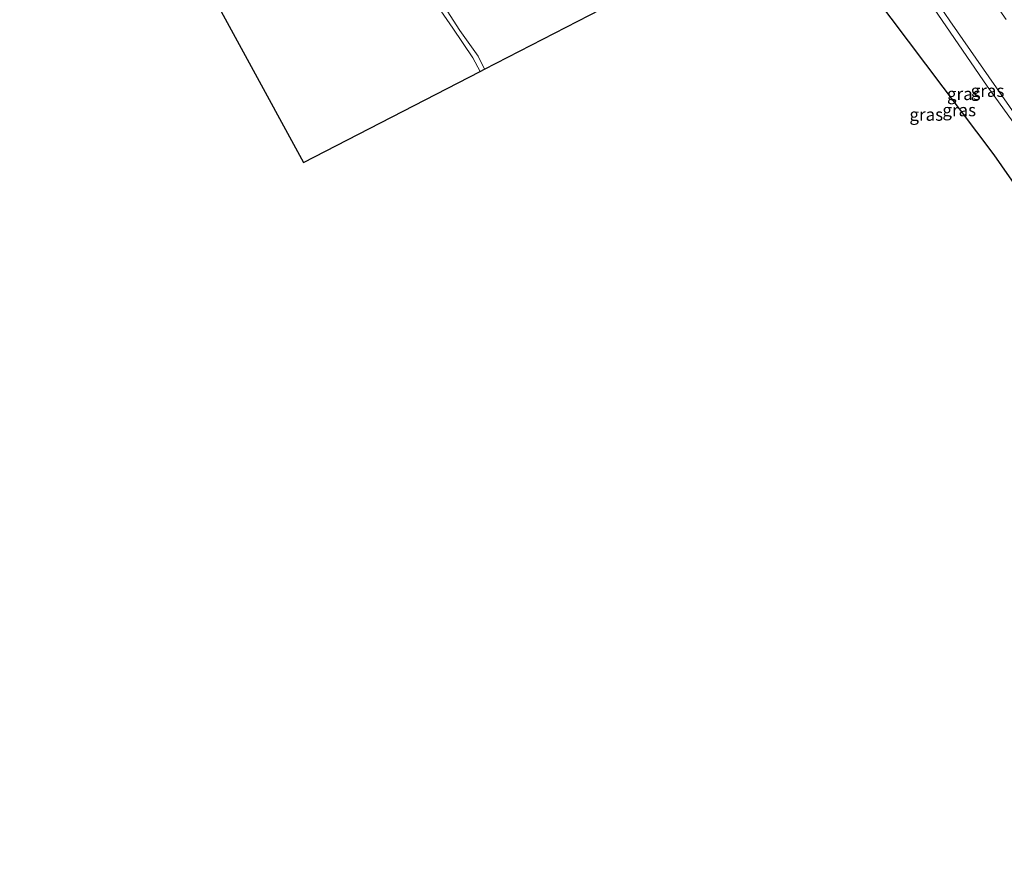
# Model space of a CAD drawing. Units: metres. Extents: x 189991 to 195168, y 549998 to 556253.
# Drawn here: x 191312 to 191509, y 553284 to 553454 of the extents above; entities that cross this region are included whole.
import ezdxf
from ezdxf.enums import TextEntityAlignment as Align

# ---------------------------------------------------------------- set-up
doc = ezdxf.new("R2010")
doc.units = ezdxf.units.M
for name, color, linetype, lineweight in [('B-ME-GR-BOMENSTRUIKEN-GV-B6', 93, 'Continuous', 18), ('B-ME-GW-KRUINLIJN-L-B1', 93, 'Continuous', 18), ('B-ME-IE-GRASLAND-GV-B6', 93, 'Continuous', 18), ('B-ME-IE-GRONDWERKLIJN-GROND_NIETINGERICHT-GV-B6', 253, 'Continuous', 18), ('B-ME-VH-VERH_SOORT-HALF_VERHARDING-GV-B6', 8, 'IE-TERREINAFSCHEIDING-NATUURLIJK-HOUTWAL', 18)]:
    doc.layers.add(name, color=color, linetype=linetype, lineweight=lineweight)
doc.layers.add('B-ME-KG-KADASTRAAL-OPNAMEDTMGRENS-L-B1', color=10, linetype='Continuous')
doc.styles.add('NLCS-ISO', font='NLCS-ISO.TTF')
doc.linetypes.add('IE-TERREINAFSCHEIDING-NATUURLIJK-HOUTWAL', pattern='A,7,-1.5,[67,NLCS.SHX,S=0.75,R=45,X=0,Y=0],-1.5,7,-1.5,[70,NLCS.SHX,S=0.75,R=0,X=0,Y=0],-1.5', length=20)

msp = doc.modelspace()

# ---------------------------------------------------------------- linework, layer by layer
at = {"layer": 'B-ME-GR-BOMENSTRUIKEN-GV-B6'}
for points in [[(191405.029, 553443.618, -0.21), (191403.765, 553446.258, -0.242), (191400.028, 553451.371, -0.223), (191395.681, 553458.239, -0.209)], [(191430.786, 553456.866, -1.077), (191405.029, 553443.618, -0.21)]]:
    msp.add_polyline3d(points, dxfattribs=at)
at = {"layer": 'B-ME-GW-KRUINLIJN-L-B1'}
for points in [[(191611.5124, 553284.716, 2.3706), (191605.7033, 553293.3279, 2.8793), (191586.594, 553318.829, 4.182), (191583.408, 553323.306, 4.354), (191581.242, 553326.761, 4.492), (191564.769, 553352.048, 5.29), (191537.709, 553393.143, 6.516), (191523.58, 553414.901, 6.986), (191515.105, 553427.431, 7.222), (191505.873, 553440.186, 7.448), (191494.359, 553456.978, 7.682), (191488.685, 553464.995, 7.71), (191482.332, 553473.389, 7.864), (191472.443, 553486.013, 8.011), (191454.821, 553508.214, 8.076), (191439.593, 553526.659, 7.943), (191417.022, 553553.062, 7.755), (191399.464, 553572.491, 7.651), (191387.646, 553585.417, 7.656)], [(191388.592, 553586.112, 7.58), (191412.056, 553560.35, 7.684), (191436.861, 553531.8, 7.835), (191448.876, 553517.983, 8.038), (191456.312, 553508.637, 8.12), (191464.891, 553497.641, 8.124), (191480.754, 553477.316, 7.874), (191488.81, 553467.057, 7.712), (191493.371, 553460.781, 7.749), (191498.397, 553453.34, 7.64), (191515.555, 553428.647, 7.169), (191532.511, 553403.392, 6.594), (191549.965, 553376.85, 6.036), (191565.963, 553352.645, 5.21), (191581.124, 553329.759, 4.58), (191584.66, 553324.305, 4.476), (191587.754, 553319.953, 4.296), (191593.9014, 553311.7085, 3.8209), (191607.0884, 553294.2955, 2.8089), (191612.8776, 553285.6621, 2.31)]]:
    msp.add_polyline3d(points, dxfattribs=at)
at = {"layer": 'B-ME-IE-GRASLAND-GV-B6'}
for points in [[(191515.555, 553428.647, 7.169), (191498.397, 553453.34, 7.64), (191493.371, 553460.781, 7.749), (191488.81, 553467.057, 7.712), (191480.754, 553477.316, 7.874), (191464.891, 553497.641, 8.124), (191456.312, 553508.637, 8.12), (191448.876, 553517.983, 8.038), (191436.861, 553531.8, 7.835), (191412.056, 553560.35, 7.684), (191388.592, 553586.112, 7.58), (191396.143, 553591.665, 3.713), (191413.405, 553573.095, 3.671), (191433.88, 553550.172, 3.71), (191454.303, 553526.204, 3.857), (191469.441, 553507.922, 3.993), (191484.523, 553488.821, 3.826), (191496.187, 553472.92, 3.828), (191509.693, 553453.62, 3.645)], [(191399.964, 553549.768, 0.093), (191385.84, 553566.155, -0.05), (191375.787, 553576.696, 0.184), (191387.646, 553585.417, 7.656), (191399.464, 553572.491, 7.651), (191417.022, 553553.062, 7.755), (191439.593, 553526.659, 7.943), (191454.821, 553508.214, 8.076), (191472.443, 553486.013, 8.011), (191482.332, 553473.389, 7.864), (191488.685, 553464.995, 7.71), (191494.359, 553456.978, 7.682), (191505.873, 553440.186, 7.448), (191515.105, 553427.431, 7.222)], [(191387.646, 553585.417, 7.656), (191388.592, 553586.112, 7.58), (191412.056, 553560.35, 7.684), (191436.861, 553531.8, 7.835), (191448.876, 553517.983, 8.038), (191456.312, 553508.637, 8.12), (191464.891, 553497.641, 8.124), (191480.754, 553477.316, 7.874), (191488.81, 553467.057, 7.712), (191493.371, 553460.781, 7.749), (191498.397, 553453.34, 7.64), (191515.555, 553428.647, 7.169)], [(191515.105, 553427.431, 7.222), (191505.873, 553440.186, 7.448), (191494.359, 553456.978, 7.682), (191488.685, 553464.995, 7.71), (191482.332, 553473.389, 7.864), (191472.443, 553486.013, 8.011), (191454.821, 553508.214, 8.076), (191439.593, 553526.659, 7.943), (191417.022, 553553.062, 7.755), (191399.464, 553572.491, 7.651), (191387.646, 553585.417, 7.656)], [(191551.317, 553363.176, 2.091), (191507.21, 553426.447, 2.091), (191469.348, 553476.721, 0.048), (191462.647, 553473.271, 0.048), (191452.117, 553487.016, -0.035), (191420.414, 553525.37, 0.037), (191399.964, 553549.768, 0.093)]]:
    msp.add_polyline3d(points, dxfattribs=at)
at = {"layer": 'B-ME-IE-GRONDWERKLIJN-GROND_NIETINGERICHT-GV-B6'}
msp.add_polyline3d([(191356.421, 553507.618, -0.245), (191362.329, 553500.977, -0.195), (191372.948, 553488.549, -0.2), (191378.272, 553481.853, -0.221), (191381.932, 553476.893, -0.186), (191388.415, 553467.507, -0.211), (191394.276, 553458.184, -0.22), (191398.633, 553451.83, -0.209), (191402.642, 553445.9, -0.196), (191404.137, 553443.159, -0.22), (191368.689, 553424.893, 0.325), (191311.741, 553529.379, 0.532), (191326.7291, 553540.518, -0.2203), (191336.372, 553529.899, -0.205), (191343.242, 553522.686, -0.225), (191356.421, 553507.618, -0.245)], dxfattribs=at)
at = {"layer": 'B-ME-KG-KADASTRAAL-OPNAMEDTMGRENS-L-B1'}
msp.add_polyline3d([(191311.741, 553529.379, 0.532), (191368.689, 553424.893, 0.325), (191404.137, 553443.159, -0.22), (191405.029, 553443.618, -0.21), (191430.786, 553456.866, -1.077), (191438.006, 553460.583, -0.217), (191443.401, 553463.361, -0.013), (191446.253, 553464.83, -0.045), (191449.074, 553466.282, -0.03), (191452.124, 553467.852, -0.187), (191452.729, 553468.164, -0.627), (191453.668, 553468.648, -0.208), (191462.647, 553473.271, 0.048), (191469.348, 553476.721, 0.048), (191507.21, 553426.447, 2.091), (191551.317, 553363.176, 2.091), (191584.368, 553314.763, 2.091), (191609.04, 553284.687, 0.408), (191609.921, 553283.613, 0.422)], dxfattribs=at)
at = {"layer": 'B-ME-VH-VERH_SOORT-HALF_VERHARDING-GV-B6'}
for points in [[(191405.029, 553443.618, -0.21), (191404.137, 553443.159, -0.22), (191402.642, 553445.9, -0.196), (191398.633, 553451.83, -0.209), (191394.276, 553458.184, -0.22)], [(191395.681, 553458.239, -0.209), (191400.028, 553451.371, -0.223), (191403.765, 553446.258, -0.242), (191405.029, 553443.618, -0.21)]]:
    msp.add_polyline3d(points, dxfattribs=at)

# ---------------------------------------------------------------- texts
at = {"layer": 'B-ME-IE-GRASLAND-GV-B6', "ltscale": 0.2, "style": 'NLCS-ISO'}
for p in [(191501.1858, 553438.6635), (191505.9443, 553439.2991), (191493.6497, 553434.515), (191500.2618, 553435.414)]:
    msp.add_text('gras', height=2.5, dxfattribs=at).set_placement(p, align=Align.MIDDLE_CENTER)

doc.saveas('drawing.dxf')
